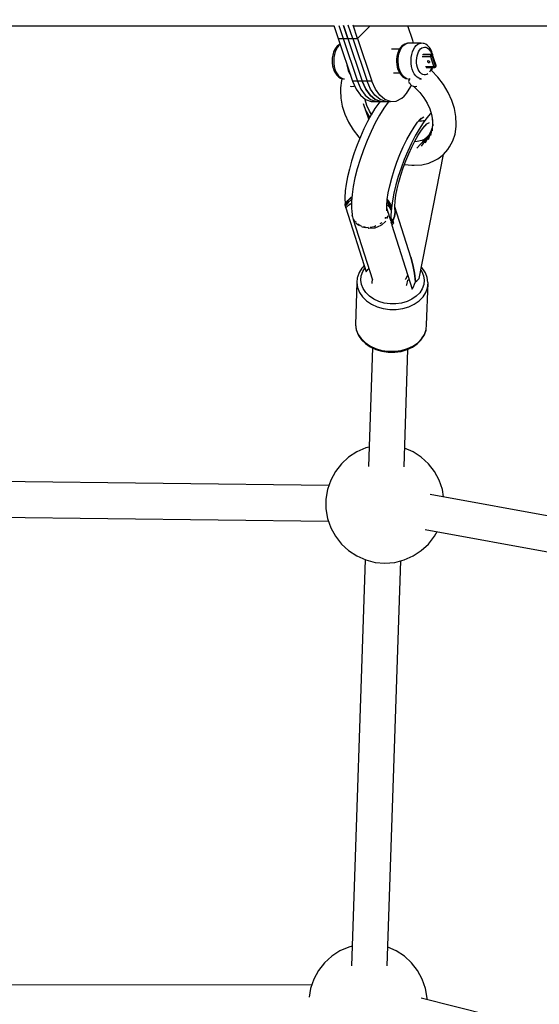
# Model space of a CAD drawing. Units: millimetres. Extents: x -853 to 20883, y -1041 to 16466.
# Drawn here: x 7305 to 7567, y 2474 to 2971 of the extents above; entities that cross this region are included whole.
import ezdxf

# ---------------------------------------------------------------- set-up
doc = ezdxf.new("R2010")
doc.units = ezdxf.units.MM
doc.linetypes.add('DASHEDX2', pattern=[38.1, 25.4, -12.7])
doc.layers.add('DAPHNE STREFA', color=7, linetype='DASHEDX2')
doc.layers.add('PV-52BC', color=7, linetype='Continuous')

msp = doc.modelspace()

# ---------------------------------------------------------------- linework, layer by layer
at = {"layer": 'DAPHNE STREFA', "ltscale": 50}
msp.add_circle((6346.79, 9265.7), 7200, dxfattribs=at)
at = {"layer": 'PV-52BC'}
for p, q in [((7189.38, 2967.97), (7376.68, 2967.97)), ((7376.68, 2967.97), (7463.22, 2967.97)), ((7463.16, 2968.17), (7465.36, 2961.63)), ((7465.59, 2968.19), (7467.79, 2961.63)), ((7470.23, 2961.63), (7468.02, 2968.2)), ((7468.02, 2968.2), (7470.23, 2961.63)), ((7472.67, 2961.63), (7470.46, 2968.22)), ((7475.11, 2961.63), (7472.89, 2968.24)), ((7473.43, 2967.97), (7551.9, 2967.97)), ((7475.11, 2961.63), (7481.51, 2967.97)), ((7481.51, 2967.97), (7475.11, 2961.63)), ((7503.07, 2960.48), (7500.56, 2967.97)), ((7551.9, 2967.97), (7713, 2967.97)), ((7464.82, 2957.62), (7464.13, 2956.79)), ((7465.58, 2958.24), (7464.82, 2957.62)), ((7465.73, 2958.03), (7465, 2957.15)), ((7465.36, 2961.63), (7470.23, 2961.63)), ((7465.36, 2961.63), (7470.23, 2961.63)), ((7465.36, 2961.63), (7472.64, 2939.98)), ((7466, 2958.56), (7465.58, 2958.24)), ((7466.39, 2958.56), (7465.73, 2958.03)), ((7466.34, 2958.72), (7466, 2958.56)), ((7467.79, 2961.63), (7472.67, 2961.63)), ((7467.79, 2961.63), (7472.67, 2961.63)), ((7467.79, 2961.63), (7475.08, 2939.98)), ((7470.23, 2961.63), (7477.51, 2939.98)), ((7470.23, 2961.63), (7475.11, 2961.63)), ((7470.23, 2961.63), (7475.11, 2961.63)), ((7470.23, 2961.63), (7477.51, 2939.98)), ((7472.67, 2961.63), (7479.95, 2939.98)), ((7475.11, 2961.63), (7482.39, 2939.98)), ((7497.71, 2957.96), (7496.98, 2957.23)), ((7497.18, 2956.64), (7497.86, 2957.62)), ((7498.11, 2958.27), (7497.71, 2957.96)), ((7497.86, 2957.62), (7498.63, 2958.38)), ((7498.93, 2958.79), (7498.11, 2958.27)), ((7498.63, 2958.38), (7499.47, 2958.91)), ((7499.79, 2959.07), (7498.93, 2958.79)), ((7499.47, 2958.91), (7500.34, 2959.19)), ((7500.34, 2959.19), (7499.79, 2959.07)), ((7501.23, 2959.21), (7500.34, 2959.19)), ((7507.29, 2959.23), (7501.23, 2959.21)), ((7503.39, 2959.22), (7503.07, 2960.48)), ((7504.01, 2957.15), (7504.74, 2958.03)), ((7504.74, 2958.03), (7505.55, 2958.68)), ((7505.55, 2958.68), (7506.4, 2959.08)), ((7506.4, 2959.08), (7507.29, 2959.23)), ((7508.18, 2959.12), (7507.29, 2959.23)), ((7508.72, 2959.01), (7508.18, 2959.12)), ((7509.57, 2958.65), (7508.72, 2959.01)), ((7510.38, 2958.05), (7509.57, 2958.65)), ((7510.77, 2957.74), (7510.38, 2958.05)), ((7511.48, 2956.95), (7510.77, 2957.74)), ((7462.59, 2953.11), (7462.37, 2951.81)), ((7462.94, 2954.33), (7462.59, 2953.11)), ((7463.03, 2954.6), (7462.94, 2954.33)), ((7463.53, 2955.78), (7463.03, 2954.6)), ((7463.46, 2953.47), (7463.21, 2952)), ((7463.85, 2954.84), (7463.46, 2953.47)), ((7464.13, 2956.79), (7463.53, 2955.78)), ((7464.36, 2956.08), (7463.85, 2954.84)), ((7465, 2957.15), (7464.36, 2956.08)), ((7496.26, 2956.18), (7492.28, 2956.18)), ((7495.26, 2953.73), (7494.98, 2952.47)), ((7495.67, 2954.9), (7495.26, 2953.73)), ((7495.65, 2951.25), (7495.83, 2952.75)), ((7495.78, 2955.21), (7495.67, 2954.9)), ((7496.33, 2956.31), (7495.78, 2955.21)), ((7495.83, 2952.75), (7496.15, 2954.17)), ((7496.15, 2954.17), (7496.6, 2955.48)), ((7496.98, 2957.23), (7496.33, 2956.31)), ((7496.6, 2955.48), (7497.18, 2956.64)), ((7502.22, 2952), (7502.47, 2953.47)), ((7502.47, 2953.47), (7502.86, 2954.84)), ((7502.86, 2954.84), (7503.38, 2956.08)), ((7503.38, 2956.08), (7504.01, 2957.15)), ((7504.99, 2951.61), (7505.18, 2952.75)), ((7505.18, 2952.75), (7505.49, 2953.82)), ((7505.49, 2953.82), (7505.89, 2954.78)), ((7505.89, 2954.78), (7506.38, 2955.62)), ((7506.38, 2955.62), (7506.95, 2956.3)), ((7506.95, 2956.3), (7507.58, 2956.8)), ((7507.58, 2956.8), (7508.24, 2957.11)), ((7510, 2953.3), (7507.89, 2953.3)), ((7508.04, 2953.45), (7510.15, 2953.45)), ((7512.43, 2953.53), (7508.21, 2953.53)), ((7508.24, 2957.11), (7508.93, 2957.23)), ((7508.93, 2957.23), (7509.62, 2957.15)), ((7509.62, 2957.15), (7510.29, 2956.87)), ((7512.11, 2953.3), (7510, 2953.3)), ((7510.15, 2953.45), (7512.26, 2953.45)), ((7510.29, 2956.87), (7510.93, 2956.39)), ((7510.93, 2956.39), (7511.51, 2955.74)), ((7512.09, 2955.96), (7511.48, 2956.95)), ((7511.51, 2955.74), (7512.01, 2954.93)), ((7511.94, 2952.93), (7511.93, 2952.78)), ((7511.93, 2952.78), (7511.98, 2952.48)), ((7511.98, 2953.08), (7511.94, 2952.93)), ((7512.11, 2953.3), (7511.98, 2953.08)), ((7512.01, 2954.93), (7512.43, 2953.99)), ((7512.6, 2954.81), (7512.09, 2955.96)), ((7512.26, 2953.45), (7512.11, 2953.3)), ((7512.37, 2953.23), (7512.11, 2953.3)), ((7512.43, 2953.53), (7512.26, 2953.45)), ((7512.26, 2953.45), (7512.52, 2953.38)), ((7512.26, 2952.52), (7512.55, 2952.63)), ((7512.5, 2953.15), (7512.37, 2953.23)), ((7512.43, 2953.99), (7512.58, 2953.5)), ((7512.51, 2953.52), (7512.43, 2953.53)), ((7512.62, 2953.04), (7512.5, 2953.15)), ((7512.61, 2953.49), (7512.51, 2953.52)), ((7512.52, 2953.38), (7512.65, 2953.3)), ((7512.55, 2952.63), (7512.77, 2952.78)), ((7512.7, 2954.52), (7512.6, 2954.81)), ((7512.73, 2953.44), (7512.61, 2953.49)), ((7512.77, 2952.78), (7512.62, 2953.04)), ((7512.65, 2953.3), (7512.77, 2953.19)), ((7513.07, 2953.32), (7512.7, 2954.52)), ((7512.85, 2953.36), (7512.73, 2953.44)), ((7512.77, 2953.19), (7512.92, 2952.93)), ((7512.77, 2952.78), (7512.92, 2952.93)), ((7513.64, 2950.18), (7512.77, 2952.78)), ((7512.93, 2953.25), (7512.85, 2953.36)), ((7512.92, 2952.93), (7513.01, 2953.08)), ((7512.92, 2952.93), (7513.79, 2950.33)), ((7512.99, 2953.14), (7512.93, 2953.25)), ((7513.01, 2953.08), (7512.99, 2953.14)), ((7514.75, 2947.88), (7512.99, 2953.14)), ((7513.25, 2952.37), (7513.07, 2953.32)), ((7462.37, 2951.81), (7462.28, 2950.46)), ((7462.28, 2950.46), (7462.33, 2949.1)), ((7462.33, 2949.1), (7462.5, 2947.78)), ((7462.5, 2947.78), (7462.81, 2946.53)), ((7463.21, 2952), (7463.11, 2950.49)), ((7463.11, 2950.49), (7463.16, 2948.96)), ((7463.16, 2948.96), (7463.36, 2947.48)), ((7469.7, 2948.72), (7469.74, 2948.21)), ((7469.74, 2948.21), (7470.01, 2946.76)), ((7494.82, 2951.14), (7494.8, 2949.78)), ((7494.8, 2949.78), (7494.91, 2948.44)), ((7494.98, 2952.47), (7494.82, 2951.14)), ((7494.91, 2948.44), (7495.15, 2947.15)), ((7495.63, 2949.72), (7495.65, 2951.25)), ((7495.75, 2948.21), (7495.63, 2949.72)), ((7496.02, 2946.76), (7495.75, 2948.21)), ((7502.12, 2950.49), (7502.22, 2952)), ((7502.17, 2948.96), (7502.12, 2950.49)), ((7502.37, 2947.48), (7502.17, 2948.96)), ((7504.91, 2950.43), (7504.99, 2951.61)), ((7504.95, 2949.25), (7504.91, 2950.43)), ((7505.11, 2948.09), (7504.95, 2949.25)), ((7505.37, 2946.99), (7505.11, 2948.09)), ((7507.76, 2952.48), (7509.73, 2952.48)), ((7509.73, 2952.48), (7511.98, 2952.48)), ((7510.59, 2950.33), (7510.48, 2950.14)), ((7510.48, 2950.14), (7510.5, 2949.88)), ((7510.5, 2949.88), (7510.65, 2949.62)), ((7510.59, 2950.33), (7510.81, 2950.4)), ((7510.65, 2949.62), (7510.89, 2949.43)), ((7510.81, 2950.4), (7511.08, 2950.33)), ((7510.89, 2949.43), (7511.16, 2949.36)), ((7511.08, 2950.33), (7511.32, 2950.14)), ((7511.16, 2949.36), (7511.38, 2949.43)), ((7511.32, 2950.14), (7511.47, 2949.88)), ((7511.5, 2949.62), (7511.38, 2949.43)), ((7511.47, 2949.88), (7511.5, 2949.62)), ((7511.98, 2952.48), (7512.26, 2952.52)), ((7511.98, 2952.48), (7512.71, 2950.29)), ((7512.71, 2950.29), (7513.72, 2947.28)), ((7514.52, 2947.58), (7513.64, 2950.18)), ((7513.79, 2950.33), (7514.67, 2947.73)), ((7514.59, 2947.66), (7514.52, 2947.58)), ((7514.67, 2947.73), (7514.59, 2947.66)), ((7514.75, 2947.88), (7514.67, 2947.73)), ((7514.67, 2947.73), (7514.69, 2947.47)), ((7514.74, 2947.56), (7514.78, 2947.68)), ((7514.76, 2947.84), (7514.75, 2947.88)), ((7514.78, 2947.68), (7514.76, 2947.84)), ((7462.81, 2946.53), (7462.9, 2946.28)), ((7462.9, 2946.28), (7463.35, 2945.06)), ((7463.35, 2945.06), (7463.92, 2943.99)), ((7463.36, 2947.48), (7463.7, 2946.07)), ((7463.7, 2946.07), (7464.18, 2944.78)), ((7463.92, 2943.99), (7464.58, 2943.1)), ((7464.18, 2944.78), (7464.77, 2943.65)), ((7464.58, 2943.1), (7465.32, 2942.41)), ((7464.77, 2943.65), (7465.47, 2942.71)), ((7465.47, 2942.71), (7466.26, 2941.98)), ((7470.01, 2946.76), (7470.43, 2945.41)), ((7470.43, 2945.41), (7470.96, 2944.19)), ((7470.96, 2944.19), (7471.52, 2943.3)), ((7493.19, 2944.28), (7496.27, 2944.28)), ((7495.15, 2947.15), (7495.52, 2945.94)), ((7495.52, 2945.94), (7495.62, 2945.66)), ((7495.62, 2945.66), (7496.13, 2944.51)), ((7496.44, 2945.41), (7496.02, 2946.76)), ((7496.13, 2944.51), (7496.75, 2943.52)), ((7496.98, 2944.19), (7496.44, 2945.41)), ((7496.75, 2943.52), (7497.45, 2942.73)), ((7497.63, 2943.15), (7496.98, 2944.19)), ((7497.45, 2942.73), (7497.85, 2942.42)), ((7498.37, 2942.31), (7497.63, 2943.15)), ((7502.72, 2946.07), (7502.37, 2947.48)), ((7503.19, 2944.78), (7502.72, 2946.07)), ((7503.79, 2943.65), (7503.19, 2944.78)), ((7504.49, 2942.71), (7503.79, 2943.65)), ((7505.27, 2941.98), (7504.49, 2942.71)), ((7505.75, 2945.99), (7505.37, 2946.99)), ((7506.21, 2945.11), (7505.75, 2945.99)), ((7506.75, 2944.38), (7506.21, 2945.11)), ((7507.36, 2943.81), (7506.75, 2944.38)), ((7508.02, 2943.43), (7507.36, 2943.81)), ((7508.7, 2943.25), (7508.02, 2943.43)), ((7509.39, 2943.27), (7508.7, 2943.25)), ((7510.07, 2943.48), (7509.39, 2943.27)), ((7511.62, 2947.28), (7509.51, 2947.28)), ((7509.81, 2946.98), (7514.03, 2946.98)), ((7510.58, 2943.81), (7510.07, 2943.48)), ((7511.85, 2945.25), (7511.44, 2944.65)), ((7513.72, 2947.28), (7511.62, 2947.28)), ((7512.3, 2946.15), (7511.85, 2945.25)), ((7512.59, 2946.98), (7512.3, 2946.15)), ((7512.45, 2945.27), (7512.56, 2945.57)), ((7515.68, 2942.03), (7512.49, 2945.38)), ((7512.56, 2945.57), (7512.96, 2946.73)), ((7512.96, 2946.73), (7513.02, 2946.98)), ((7514.01, 2947.32), (7513.72, 2947.28)), ((7513.72, 2947.28), (7513.85, 2947.06)), ((7513.85, 2947.06), (7513.94, 2947)), ((7513.94, 2947), (7514.03, 2946.98)), ((7514.3, 2947.43), (7514.01, 2947.32)), ((7514.03, 2946.98), (7514.17, 2947.01)), ((7514.17, 2947.01), (7514.31, 2947.05)), ((7514.52, 2947.58), (7514.3, 2947.43)), ((7514.31, 2947.05), (7514.42, 2947.13)), ((7514.42, 2947.13), (7514.57, 2947.28)), ((7514.42, 2947.13), (7514.5, 2947.22)), ((7514.5, 2947.22), (7514.54, 2947.32)), ((7514.54, 2947.32), (7514.52, 2947.58)), ((7514.57, 2947.28), (7514.65, 2947.37)), ((7514.69, 2947.47), (7514.65, 2947.37)), ((7514.65, 2947.37), (7514.68, 2947.41)), ((7514.68, 2947.41), (7514.74, 2947.56)), ((7465.32, 2942.41), (7465.73, 2942.09)), ((7465.73, 2942.09), (7466.56, 2941.61)), ((7466.26, 2941.98), (7467.1, 2941.49)), ((7467.05, 2940.4), (7466.54, 2936.63)), ((7466.56, 2941.61), (7467.43, 2941.38)), ((7467.38, 2941.39), (7467.05, 2940.4)), ((7467.1, 2941.49), (7467.98, 2941.26)), ((7467.43, 2941.38), (7467.98, 2941.26)), ((7467.98, 2941.26), (7468.6, 2941.25)), ((7472.18, 2941.34), (7472.1, 2941.42)), ((7472.64, 2939.98), (7474.37, 2936.03)), ((7477.51, 2939.98), (7472.64, 2939.98)), ((7475.08, 2939.98), (7476.81, 2936.03)), ((7479.95, 2939.98), (7475.08, 2939.98)), ((7479.24, 2936.03), (7477.51, 2939.98)), ((7477.51, 2939.98), (7479.24, 2936.03)), ((7482.39, 2939.98), (7477.51, 2939.98)), ((7481.68, 2936.03), (7479.95, 2939.98)), ((7484.12, 2936.03), (7482.39, 2939.98)), ((7497.85, 2942.42), (7498.65, 2941.82)), ((7499.18, 2941.71), (7498.37, 2942.31)), ((7498.65, 2941.82), (7499.5, 2941.46)), ((7500.05, 2941.34), (7499.18, 2941.71)), ((7499.5, 2941.46), (7500.05, 2941.34)), ((7500.05, 2941.34), (7500.91, 2941.24)), ((7500.83, 2941.25), (7501.1, 2940.46)), ((7501.04, 2940.32), (7500.92, 2939.9)), ((7500.92, 2939.9), (7500.93, 2939.46)), ((7500.93, 2939.46), (7500.96, 2939.43)), ((7500.96, 2939.43), (7501.6, 2938.98)), ((7501.25, 2940.84), (7501.04, 2940.32)), ((7501.55, 2941.42), (7501.25, 2940.84)), ((7501.57, 2939.05), (7501.83, 2938.28)), ((7501.83, 2938.28), (7502.36, 2937.81)), ((7501.98, 2937.27), (7502.23, 2937.93)), ((7502.36, 2937.81), (7503.23, 2937.51)), ((7506.11, 2941.49), (7505.27, 2941.98)), ((7506.99, 2941.26), (7506.11, 2941.49)), ((7506.45, 2941.25), (7506.99, 2941.26)), ((7506.99, 2941.26), (7507.34, 2941.26)), ((7518.53, 2938.31), (7515.68, 2942.03)), ((7520.92, 2934.38), (7518.53, 2938.31)), ((7466.54, 2936.63), (7466.52, 2935.38)), ((7466.52, 2935.38), (7466.63, 2931.5)), ((7471.36, 2937.45), (7471.88, 2937.41)), ((7471.88, 2937.41), (7473.24, 2937.51)), ((7473.24, 2937.51), (7473.68, 2937.6)), ((7474.37, 2936.03), (7476.6, 2932.91)), ((7476.6, 2932.91), (7479.2, 2930.79)), ((7476.81, 2936.03), (7479.04, 2932.91)), ((7479.04, 2932.91), (7481.64, 2930.79)), ((7481.47, 2932.91), (7479.24, 2936.03)), ((7479.24, 2936.03), (7481.47, 2932.91)), ((7484.07, 2930.79), (7481.47, 2932.91)), ((7481.47, 2932.91), (7484.07, 2930.79)), ((7483.91, 2932.91), (7481.68, 2936.03)), ((7486.51, 2930.79), (7483.91, 2932.91)), ((7486.35, 2932.91), (7484.12, 2936.03)), ((7488.95, 2930.79), (7486.35, 2932.91)), ((7498.7, 2932.48), (7499.91, 2933.84)), ((7499.91, 2933.84), (7501.98, 2937.27)), ((7503.23, 2937.51), (7504.39, 2937.41)), ((7503.35, 2937.5), (7504.24, 2936.74)), ((7504.24, 2936.74), (7506.55, 2934.31)), ((7504.39, 2937.41), (7505, 2937.45)), ((7506.55, 2934.31), (7508.57, 2931.68)), ((7522.79, 2930.32), (7520.92, 2934.38)), ((7466.63, 2931.5), (7467.35, 2927.47)), ((7480.76, 2920.77), (7478.16, 2928.54)), ((7478.93, 2930.58), (7478.84, 2931.08)), ((7479.85, 2927.68), (7478.93, 2930.58)), ((7479.2, 2930.79), (7482.02, 2929.8)), ((7481.64, 2930.79), (7484.46, 2929.8)), ((7482.02, 2929.8), (7486.89, 2929.8)), ((7485.79, 2928.94), (7483.91, 2926.19)), ((7486.89, 2929.8), (7484.07, 2930.79)), ((7484.07, 2930.79), (7486.89, 2929.8)), ((7484.46, 2929.8), (7489.33, 2929.8)), ((7486.47, 2929.8), (7485.79, 2928.94)), ((7489.33, 2929.8), (7486.51, 2930.79)), ((7486.89, 2929.8), (7491.77, 2929.8)), ((7490.58, 2929.43), (7488.41, 2926.4)), ((7491.77, 2929.8), (7488.95, 2930.79)), ((7490.89, 2929.8), (7490.58, 2929.43)), ((7491.77, 2929.8), (7494.65, 2930)), ((7494.65, 2930), (7497.41, 2931.37)), ((7497.41, 2931.37), (7498.7, 2932.48)), ((7508.57, 2931.68), (7510.26, 2928.89)), ((7510.26, 2928.89), (7511.59, 2926.02)), ((7524.09, 2926.24), (7522.79, 2930.32)), ((7467.35, 2927.47), (7468.65, 2923.38)), ((7468.65, 2923.38), (7470.52, 2919.32)), ((7481.32, 2921.81), (7479.13, 2925.64)), ((7481.18, 2924.81), (7479.85, 2927.68)), ((7482.01, 2923.07), (7480.14, 2919.62)), ((7482.12, 2923.25), (7481.18, 2924.81)), ((7483.91, 2926.19), (7482.01, 2923.07)), ((7486.21, 2922.88), (7484.04, 2918.92)), ((7488.41, 2926.4), (7486.21, 2922.88)), ((7511.99, 2923.72), (7510.12, 2921.58)), ((7511.59, 2926.02), (7512.51, 2923.12)), ((7512.25, 2923.95), (7511.99, 2923.72)), ((7512.5, 2923.15), (7513.02, 2920.26)), ((7524.81, 2922.2), (7524.09, 2926.24)), ((7470.52, 2919.32), (7472.9, 2915.39)), ((7480.14, 2919.62), (7478.31, 2915.9)), ((7484.04, 2918.92), (7481.92, 2914.61)), ((7503.63, 2916.82), (7505.45, 2919.36)), ((7505.45, 2919.36), (7507.21, 2921.42)), ((7507.74, 2919.82), (7505.79, 2919.76)), ((7508.18, 2918.95), (7506.2, 2915.88)), ((7506.24, 2920.27), (7507.17, 2921.14)), ((7509.14, 2920.25), (7507.07, 2919.62)), ((7507.17, 2921.14), (7508.56, 2922.03)), ((7507.17, 2921.14), (7507.38, 2921.2)), ((7510.12, 2921.58), (7508.18, 2918.95)), ((7508.88, 2919.91), (7508.83, 2919.87)), ((7508.85, 2917.21), (7510.17, 2918.42)), ((7509.48, 2917.79), (7509.83, 2917.9)), ((7510.17, 2918.42), (7511.39, 2919.2)), ((7512.98, 2919.34), (7512.74, 2914.92)), ((7512.86, 2921.17), (7513.1, 2917.5)), ((7524.91, 2918.32), (7524.81, 2922.2)), ((7524.9, 2917.07), (7524.91, 2918.32)), ((7472.9, 2915.39), (7475.76, 2911.68)), ((7478.31, 2915.9), (7476.57, 2911.99)), ((7481.92, 2914.61), (7479.92, 2910.05)), ((7499.96, 2910.53), (7501.79, 2913.85)), ((7501.79, 2913.85), (7503.63, 2916.82)), ((7506.2, 2915.88), (7504.24, 2912.43)), ((7505.75, 2912.69), (7507.4, 2915.25)), ((7511.55, 2913.47), (7507.3, 2907.29)), ((7507.4, 2915.25), (7509.02, 2917.45)), ((7508.83, 2917.2), (7508.85, 2917.21)), ((7512.16, 2914.72), (7509.21, 2908.69)), ((7512.61, 2916.12), (7510.78, 2910.46)), ((7512.89, 2917.66), (7511.96, 2912.55)), ((7523.25, 2909.85), (7524.39, 2913.3)), ((7524.39, 2913.3), (7524.9, 2917.07)), ((7474.95, 2907.94), (7473.46, 2903.82)), ((7476.57, 2911.99), (7474.95, 2907.94)), ((7475.76, 2911.68), (7476.24, 2911.16)), ((7479.92, 2910.05), (7478.07, 2905.32)), ((7498.19, 2906.91), (7499.96, 2910.53)), ((7502.31, 2908.66), (7500.46, 2904.65)), ((7504.24, 2912.43), (7502.31, 2908.66)), ((7502.49, 2906.66), (7504.1, 2909.81)), ((7505.2, 2909.54), (7503.92, 2909.46)), ((7504.1, 2909.81), (7505.75, 2912.69)), ((7510.78, 2912.36), (7505.09, 2906.28)), ((7507.55, 2910.1), (7505.2, 2909.54)), ((7509.01, 2910.77), (7507.55, 2910.1)), ((7509.92, 2911.44), (7508.4, 2910.32)), ((7521.53, 2906.81), (7523.25, 2909.85)), ((7473.46, 2903.82), (7472.14, 2899.7)), ((7478.07, 2905.32), (7476.42, 2900.55)), ((7494.95, 2899.11), (7496.5, 2903.08)), ((7496.5, 2903.08), (7498.19, 2906.91)), ((7500.46, 2904.65), (7498.72, 2900.46)), ((7499.49, 2899.8), (7500.95, 2903.3)), ((7500.95, 2903.3), (7502.49, 2906.66)), ((7506.25, 2840.46), (7518.57, 2903.07)), ((7515.65, 2900.88), (7518.46, 2902.95)), ((7518.46, 2902.95), (7520.77, 2905.55)), ((7520.77, 2905.55), (7521.53, 2906.81)), ((7472.14, 2899.7), (7471.01, 2895.67)), ((7476.42, 2900.55), (7474.99, 2895.81)), ((7493.56, 2895.09), (7494.95, 2899.11)), ((7498.72, 2900.46), (7497.12, 2896.17)), ((7498.16, 2896.22), (7499.49, 2899.8)), ((7507.58, 2897.8), (7511.17, 2898.67)), ((7511.17, 2898.67), (7514.39, 2900.14)), ((7514.39, 2900.14), (7515.65, 2900.88)), ((7471.01, 2895.67), (7470.08, 2891.77)), ((7474.99, 2895.81), (7473.82, 2891.22)), ((7492.36, 2891.12), (7493.56, 2895.09)), ((7497.12, 2896.17), (7495.7, 2891.87)), ((7496.97, 2892.63), (7498.16, 2896.22)), ((7498.79, 2897.92), (7502.51, 2897.56)), ((7502.51, 2897.56), (7503.7, 2897.56)), ((7503.7, 2897.56), (7507.58, 2897.8)), ((7469.38, 2888.09), (7468.92, 2884.68)), ((7470.08, 2891.77), (7469.38, 2888.09)), ((7473.82, 2891.22), (7472.93, 2886.87)), ((7491.37, 2887.26), (7492.36, 2891.12)), ((7495.7, 2891.87), (7494.48, 2887.64)), ((7495.12, 2885.68), (7495.95, 2889.1)), ((7495.95, 2889.1), (7496.97, 2892.63)), ((7468.92, 2884.68), (7468.68, 2881.05)), ((7472.93, 2886.87), (7472.34, 2882.86)), ((7490.13, 2880.24), (7490.63, 2883.61)), ((7490.63, 2883.61), (7491.37, 2887.26)), ((7493.48, 2883.55), (7492.72, 2879.68)), ((7494.48, 2887.64), (7493.48, 2883.55)), ((7494.48, 2882.45), (7495.12, 2885.68)), ((7468.68, 2881.05), (7468.8, 2877.98)), ((7470.19, 2879.68), (7468.69, 2877.75)), ((7468.8, 2877.98), (7470.23, 2879.85)), ((7470.34, 2878.74), (7468.93, 2876.98)), ((7468.93, 2876.98), (7470.34, 2878.74)), ((7471.46, 2878.09), (7469.52, 2876.41)), ((7472.04, 2881.32), (7470.19, 2879.68)), ((7470.23, 2879.85), (7471.9, 2881.4)), ((7472.07, 2880.26), (7470.34, 2878.74)), ((7470.34, 2878.74), (7472.07, 2880.26)), ((7470.63, 2877.5), (7472.08, 2878.52)), ((7471.9, 2881.4), (7472.24, 2881.62)), ((7472.23, 2881.43), (7472.04, 2881.32)), ((7472.34, 2882.86), (7472.07, 2879.27)), ((7472.15, 2880.31), (7472.07, 2880.26)), ((7472.07, 2880.26), (7472.15, 2880.31)), ((7472.07, 2879.27), (7472.11, 2876.18)), ((7489.9, 2877.22), (7490.13, 2880.24)), ((7490.71, 2878.34), (7490.04, 2879.05)), ((7490.04, 2879.05), (7490.71, 2878.34)), ((7491.26, 2878), (7490.09, 2879.67)), ((7490.13, 2880.21), (7490.59, 2879.7)), ((7490.59, 2879.7), (7491.72, 2877.79)), ((7491.83, 2876.53), (7490.71, 2878.34)), ((7490.71, 2878.34), (7491.83, 2876.53)), ((7492.72, 2879.68), (7492.22, 2876.1)), ((7493.87, 2876.77), (7494.07, 2879.46)), ((7494.07, 2879.46), (7494.48, 2882.45)), ((7468.69, 2877.75), (7468.93, 2876.98)), ((7468.93, 2876.98), (7469.09, 2876.19)), ((7469.09, 2876.19), (7469.13, 2876.03)), ((7469.13, 2876.03), (7470.63, 2877.5)), ((7469.21, 2876.11), (7479.46, 2843.75)), ((7472.11, 2876.18), (7472.19, 2873.84)), ((7472.19, 2873.84), (7472.33, 2873.01)), ((7489.94, 2874.63), (7489.9, 2877.22)), ((7490.15, 2875.02), (7489.91, 2876.68)), ((7490.36, 2877.27), (7489.93, 2877.6)), ((7489.94, 2877.72), (7489.96, 2877.7)), ((7489.96, 2877.7), (7491.36, 2876.2)), ((7492.06, 2869.17), (7490.11, 2875.33)), ((7490.42, 2874.17), (7490.15, 2875.02)), ((7490.42, 2873.67), (7490.42, 2874.17)), ((7492.14, 2874.9), (7491.21, 2876.36)), ((7492.15, 2875.88), (7491.26, 2878)), ((7491.36, 2876.2), (7492.14, 2874.93)), ((7491.72, 2877.79), (7492.24, 2876.29)), ((7492.18, 2875.57), (7491.83, 2876.53)), ((7491.83, 2876.53), (7492.18, 2875.57)), ((7492.22, 2876.1), (7491.97, 2872.39)), ((7492.04, 2875.3), (7492.15, 2875.05)), ((7492.19, 2875.74), (7492.15, 2875.88)), ((7493.77, 2871.67), (7494.13, 2873.95)), ((7494.13, 2873.95), (7493.77, 2871.67)), ((7493.91, 2877.12), (7493.91, 2877.36)), ((7494, 2876.22), (7493.91, 2877.12)), ((7502.04, 2851.14), (7493.97, 2876.52)), ((7494.13, 2873.95), (7494, 2876.22)), ((7494, 2876.22), (7494.13, 2873.95)), ((7472.33, 2873.05), (7472.32, 2872.22)), ((7472.32, 2872.22), (7472.95, 2870.23)), ((7472.69, 2871.44), (7472.32, 2872.22)), ((7472.75, 2871.11), (7472.96, 2870.17)), ((7472.96, 2870.17), (7473.62, 2869.36)), ((7472.97, 2870.16), (7482.62, 2839.73)), ((7473.79, 2869.14), (7473.27, 2870.23)), ((7474.44, 2868.62), (7473.79, 2869.14)), ((7474.33, 2868.47), (7474.74, 2867.96)), ((7486.97, 2868.38), (7486.3, 2867.99)), ((7487.27, 2868.76), (7486.97, 2868.38)), ((7487.32, 2867.51), (7489.24, 2869.22)), ((7489.19, 2871.25), (7488.81, 2870.75)), ((7489.21, 2871.33), (7489.19, 2871.25)), ((7489.24, 2869.22), (7489.41, 2869.57)), ((7489.93, 2870.65), (7490.4, 2871.61)), ((7490.4, 2871.61), (7490.4, 2872.03)), ((7491.97, 2872.39), (7492.08, 2869.26)), ((7492.25, 2869.48), (7491.97, 2869.03)), ((7491.97, 2869.03), (7492.22, 2868.26)), ((7492.08, 2869.26), (7492.73, 2870.41)), ((7492.59, 2868.86), (7492.22, 2868.26)), ((7492.22, 2868.26), (7492.59, 2868.86)), ((7492.22, 2868.26), (7492.26, 2868.01)), ((7492.5, 2869.94), (7492.25, 2869.48)), ((7492.73, 2870.41), (7492.5, 2869.94)), ((7492.93, 2869.48), (7492.59, 2868.86)), ((7492.59, 2868.86), (7492.93, 2869.48)), ((7492.73, 2870.41), (7492.93, 2869.48)), ((7492.83, 2869.93), (7492.73, 2870.41)), ((7492.93, 2869.48), (7492.83, 2869.93)), ((7492.85, 2867.85), (7493.04, 2868.12)), ((7492.93, 2869.48), (7493.77, 2871.67)), ((7493.77, 2871.67), (7492.93, 2869.48)), ((7493.07, 2868.92), (7492.93, 2869.48)), ((7492.93, 2869.48), (7493.21, 2868.39)), ((7493.04, 2868.12), (7493.21, 2868.39)), ((7493.21, 2868.39), (7493.07, 2868.92)), ((7474.74, 2867.96), (7475.82, 2867.35)), ((7476.52, 2866.95), (7475.33, 2867.9)), ((7477.19, 2866.78), (7476.52, 2866.95)), ((7477.05, 2866.64), (7477.41, 2866.44)), ((7477.41, 2866.44), (7478.93, 2866.12)), ((7480.04, 2866.03), (7478.16, 2866.52)), ((7480.57, 2866.1), (7480.04, 2866.03)), ((7480.41, 2865.82), (7480.71, 2865.76)), ((7480.71, 2865.76), (7483.79, 2866.03)), ((7483.73, 2866.53), (7481.49, 2866.23)), ((7484.42, 2866.92), (7483.73, 2866.53)), ((7483.9, 2866.04), (7484.09, 2866.06)), ((7484.09, 2866.06), (7487.06, 2867.28)), ((7487.06, 2867.28), (7487.25, 2867.45)), ((7492.26, 2868.01), (7492.35, 2867.61)), ((7492.35, 2867.61), (7492.42, 2867.31)), ((7492.42, 2867.31), (7492.85, 2867.85)), ((7492.49, 2867.4), (7502.75, 2835.02)), ((7502.04, 2851.14), (7503.11, 2847.25)), ((7503.11, 2847.25), (7502.04, 2851.14)), ((7475.88, 2843.42), (7475.03, 2841.03)), ((7477.32, 2845.65), (7475.88, 2843.42)), ((7477, 2841.83), (7477.76, 2843.96)), ((7477.56, 2846), (7477.32, 2845.65)), ((7478.46, 2846.91), (7477.56, 2846)), ((7477.76, 2843.96), (7478.86, 2845.66)), ((7479.46, 2843.75), (7480.31, 2844.93)), ((7480.31, 2844.93), (7480.8, 2845.47)), ((7503.11, 2847.25), (7503.88, 2843.09)), ((7503.88, 2843.09), (7503.11, 2847.25)), ((7507.07, 2844.64), (7507.59, 2843.87)), ((7507.65, 2845.9), (7507.37, 2846.17)), ((7507.59, 2843.87), (7508.44, 2841.73)), ((7509.15, 2843.7), (7507.65, 2845.9)), ((7509.38, 2843.32), (7509.15, 2843.7)), ((7510.33, 2840.92), (7509.38, 2843.32)), ((7474.73, 2838.31), (7474.02, 2817.19)), ((7474.99, 2840.79), (7474.73, 2838.31)), ((7474.73, 2838.31), (7475.09, 2835.82)), ((7475.03, 2841.03), (7474.99, 2840.79)), ((7476.77, 2839.62), (7477, 2841.83)), ((7477.09, 2837.41), (7476.77, 2839.62)), ((7482.42, 2840.37), (7482.34, 2837.93)), ((7499.32, 2840.02), (7499.24, 2839.95)), ((7500.3, 2841.88), (7499.32, 2840.02)), ((7499.97, 2837.24), (7500.51, 2839.49)), ((7500.26, 2842.88), (7500.12, 2842.79)), ((7500.36, 2842.56), (7500.3, 2841.88)), ((7500.51, 2839.49), (7501.21, 2839.89)), ((7503.88, 2843.09), (7504.33, 2838.78)), ((7504.33, 2838.78), (7503.88, 2843.09)), ((7503.95, 2837.48), (7504.33, 2838.78)), ((7504.33, 2838.78), (7505.11, 2839.28)), ((7505.11, 2839.28), (7505.75, 2839.84)), ((7505.75, 2839.84), (7506.25, 2840.46)), ((7508.44, 2841.73), (7508.76, 2839.52)), ((7508.76, 2839.52), (7508.54, 2837.31)), ((7510.69, 2838.44), (7510.33, 2840.92)), ((7510.72, 2838.2), (7510.69, 2838.44)), ((7475.09, 2835.82), (7476.05, 2833.42)), ((7476.05, 2833.42), (7477.57, 2831.18)), ((7477.94, 2835.28), (7477.09, 2837.41)), ((7479.3, 2833.29), (7477.94, 2835.28)), ((7499.64, 2836.81), (7499.97, 2837.24)), ((7502.75, 2835.02), (7503.42, 2836.23)), ((7503.42, 2836.23), (7503.95, 2837.48)), ((7507.77, 2835.18), (7506.5, 2833.2)), ((7508.54, 2837.31), (7507.77, 2835.18)), ((7508.17, 2831.08), (7509.6, 2833.31)), ((7509.6, 2833.31), (7510.46, 2835.71)), ((7510, 2817.08), (7510.72, 2838.2)), ((7510.46, 2835.71), (7510.72, 2838.2)), ((7477.57, 2831.18), (7479.61, 2829.18)), ((7481.11, 2831.51), (7479.3, 2833.29)), ((7479.61, 2829.18), (7482.1, 2827.49)), ((7483.33, 2830.01), (7481.11, 2831.51)), ((7485.86, 2828.83), (7483.33, 2830.01)), ((7488.63, 2828.02), (7485.86, 2828.83)), ((7500.12, 2828.79), (7497.38, 2828)), ((7502.6, 2829.95), (7500.12, 2828.79)), ((7504.75, 2831.44), (7502.6, 2829.95)), ((7503.79, 2827.43), (7506.21, 2829.1)), ((7506.5, 2833.2), (7504.75, 2831.44)), ((7506.21, 2829.1), (7508.17, 2831.08)), ((7482.1, 2827.49), (7484.95, 2826.17)), ((7484.95, 2826.17), (7488.07, 2825.26)), ((7488.07, 2825.26), (7491.34, 2824.79)), ((7491.54, 2827.61), (7488.63, 2828.02)), ((7491.34, 2824.79), (7494.66, 2824.78)), ((7494.49, 2827.6), (7491.54, 2827.61)), ((7497.38, 2828), (7494.49, 2827.6)), ((7494.66, 2824.78), (7497.91, 2825.23)), ((7497.91, 2825.23), (7500.99, 2826.12)), ((7500.99, 2826.12), (7503.79, 2827.43)), ((7474.02, 2817.19), (7474.37, 2814.71)), ((7474.02, 2817.19), (7474.04, 2816.95)), ((7474.04, 2816.95), (7474.4, 2814.47)), ((7474.37, 2814.71), (7475.33, 2812.3)), ((7474.4, 2814.47), (7475.35, 2812.07)), ((7508.85, 2811.97), (7509.71, 2814.36)), ((7508.89, 2812.2), (7509.75, 2814.6)), ((7509.71, 2814.36), (7509.75, 2814.6)), ((7509.75, 2814.6), (7510, 2817.08)), ((7475.33, 2812.3), (7476.86, 2810.07)), ((7475.35, 2812.07), (7475.59, 2811.69)), ((7475.59, 2811.69), (7477.09, 2809.49)), ((7476.86, 2810.07), (7478.9, 2808.07)), ((7477.09, 2809.49), (7479.09, 2807.52)), ((7505.25, 2807.44), (7507.17, 2809.39)), ((7505.49, 2807.98), (7507.45, 2809.97)), ((7507.17, 2809.39), (7507.42, 2809.74)), ((7507.42, 2809.74), (7508.85, 2811.97)), ((7507.45, 2809.97), (7508.89, 2812.2)), ((7478.9, 2808.07), (7481.39, 2806.38)), ((7479.09, 2807.52), (7481.54, 2805.86)), ((7482.61, 2805.37), (7480.59, 2745.47)), ((7481.39, 2806.38), (7484.24, 2805.06)), ((7481.54, 2805.86), (7484.34, 2804.56)), ((7484.24, 2805.06), (7487.35, 2804.14)), ((7484.34, 2804.56), (7487.41, 2803.67)), ((7487.35, 2804.14), (7490.63, 2803.68)), ((7487.41, 2803.67), (7490.62, 2803.2)), ((7490.63, 2803.68), (7493.95, 2803.67)), ((7493.89, 2803.19), (7497.09, 2803.64)), ((7493.95, 2803.67), (7497.2, 2804.11)), ((7497.09, 2803.64), (7500.12, 2804.51)), ((7497.2, 2804.11), (7500.28, 2805.01)), ((7498.58, 2745.35), (7500.59, 2804.73)), ((7500.12, 2804.51), (7502.87, 2805.8)), ((7500.28, 2805.01), (7503.07, 2806.31)), ((7502.87, 2805.8), (7505.25, 2807.44)), ((7503.07, 2806.31), (7505.49, 2807.98)), ((7490.62, 2803.2), (7493.89, 2803.19)), ((7479.24, 2754.89), (7474.72, 2752.91)), ((7480.92, 2755.31), (7479.24, 2754.89)), ((7503.18, 2752.91), (7498.9, 2754.78)), ((7470.58, 2750.21), (7466.95, 2746.86)), ((7474.72, 2752.91), (7470.58, 2750.21)), ((7507.31, 2750.21), (7503.18, 2752.91)), ((7510.94, 2746.86), (7507.31, 2750.21)), ((7466.95, 2746.86), (7463.92, 2742.96)), ((7513.98, 2742.96), (7510.94, 2746.86)), ((7460.65, 2735.94), (7135.13, 2739.67)), ((7463.92, 2742.96), (7461.57, 2738.62)), ((7516.33, 2738.62), (7513.98, 2742.96)), ((7459.97, 2733.95), (7459.15, 2729.08)), ((7461.57, 2738.62), (7459.97, 2733.95)), ((7517.93, 2733.95), (7516.33, 2738.62)), ((7518.56, 2730.18), (7517.93, 2733.95)), ((7459.15, 2729.08), (7459.15, 2724.14)), ((7579.67, 2718.98), (7511.73, 2731.44)), ((7459.15, 2724.14), (7459.97, 2719.27)), ((7135, 2721.67), (7460.42, 2717.94)), ((7459.97, 2719.27), (7461.57, 2714.6)), ((7461.57, 2714.6), (7463.92, 2710.26)), ((7463.92, 2710.26), (7466.95, 2706.36)), ((7509.18, 2713.77), (7575.7, 2701.57)), ((7510.94, 2706.36), (7513.98, 2710.26)), ((7513.98, 2710.26), (7515.27, 2712.65)), ((7466.95, 2706.36), (7470.58, 2703.02)), ((7507.31, 2703.02), (7510.94, 2706.36)), ((7470.58, 2703.02), (7474.72, 2700.32)), ((7474.72, 2700.32), (7479.24, 2698.33)), ((7498.66, 2698.33), (7503.18, 2700.32)), ((7503.18, 2700.32), (7507.31, 2703.02)), ((7479, 2698.44), (7472.06, 2493.5)), ((7479.24, 2698.33), (7484.03, 2697.12)), ((7484.03, 2697.12), (7488.95, 2696.71)), ((7488.95, 2696.71), (7493.87, 2697.12)), ((7490.06, 2493.38), (7496.98, 2697.91)), ((7493.87, 2697.12), (7498.66, 2698.33)), ((7466.2, 2500.94), (7462.06, 2498.24)), ((7470.72, 2502.92), (7466.2, 2500.94)), ((7472.4, 2503.35), (7470.72, 2502.92)), ((7494.66, 2500.94), (7490.38, 2502.81)), ((7498.79, 2498.24), (7494.66, 2500.94)), ((7462.06, 2498.24), (7458.43, 2494.89)), ((7502.42, 2494.89), (7498.79, 2498.24)), ((7455.4, 2490.99), (7453.05, 2486.65)), ((7458.43, 2494.89), (7455.4, 2490.99)), ((7505.46, 2490.99), (7502.42, 2494.89)), ((7507.81, 2486.65), (7505.46, 2490.99)), ((7453.05, 2486.65), (7451.44, 2481.98)), ((7509.41, 2481.98), (7507.81, 2486.65)), ((7452.03, 2483.68), (7130.55, 2484.12)), ((7451.44, 2481.98), (7450.72, 2477.64)), ((7510.22, 2477.11), (7509.41, 2481.98)), ((7559.32, 2463.96), (7507.18, 2477.02)), ((7510.22, 2476.26), (7510.22, 2477.11))]:
    msp.add_line(p, q, dxfattribs=at)

doc.saveas('drawing.dxf')
